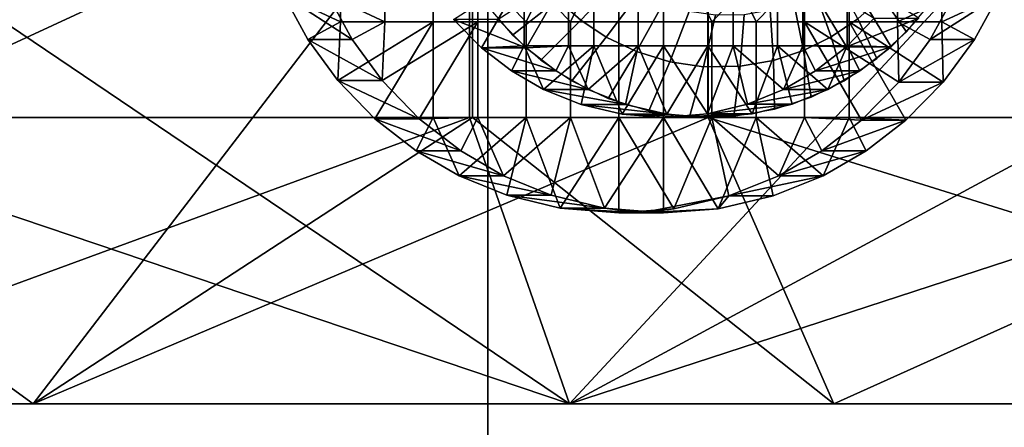
# Model space of a CAD drawing. Units: millimetres. Extents: x 2703 to 3380, y 1331 to 1373.
# Drawn here: x 2789 to 2794, y 1337 to 1339 of the extents above; entities that cross this region are included whole.
import ezdxf

# ---------------------------------------------------------------- set-up
doc = ezdxf.new("R2010")
doc.units = ezdxf.units.MM
doc.header["$MEASUREMENT"] = 0
for name, color, linetype in [('Domyslny', 7, 'Continuous'), ('Kreskowanie', 192, 'Continuous'), ('Osie', 5, 'Continuous')]:
    doc.layers.add(name, color=color, linetype=linetype)

msp = doc.modelspace()

# ---------------------------------------------------------------- linework, layer by layer
at = {"layer": 'Domyslny'}
for points in [[(2808.5825, 1334.636, 25), (2808.5825, 1341.136, 25), (2782.6736, 1341.136, 25), (2782.6736, 1334.636, 25)], [(2782.6736, 1334.636, 735), (2782.6736, 1341.136, 735), (2808.5825, 1341.136, 735), (2808.5825, 1334.636, 735)], [(2791.7644, 1339.636), (2791.7644, 1334.636), (2771.7644, 1334.636), (2771.7644, 1339.636)], [(2771.7644, 1339.636, 760), (2771.7644, 1334.636, 760), (2791.7644, 1334.636, 760), (2791.7644, 1339.636, 760)], [(2811.7644, 1339.636), (2811.7644, 1334.636), (2791.7644, 1334.636), (2791.7644, 1339.636)], [(2791.7644, 1339.636, 760), (2791.7644, 1334.636, 760), (2811.7644, 1334.636, 760), (2811.7644, 1339.636, 760)]]:
    msp.add_3dface(points, dxfattribs=at)
at = {"layer": 'Kreskowanie'}
for points in [[(2791.6843, 1339.636, 26.0708), (2785.2002, 1336.636, 28.0868), (2785.2002, 1342.636, 28.0868)], [(2785.2002, 1336.636, 28.0868), (2791.6843, 1339.636, 26.0708), (2789.3823, 1336.636, 26.6643)], [(2791.6685, 1338.136, 728.705), (2786.7202, 1338.136, 727.063), (2786.7202, 1339.636, 727.063), (2791.6685, 1339.636, 728.705)], [(2792.9182, 1338.136, 734.1219), (2792.9182, 1339.636, 734.1219), (2787.3174, 1339.636, 732.6179), (2787.3174, 1338.136, 732.6179)], [(2787.7505, 1339.636, 32.4625), (2787.7505, 1338.136, 32.4625), (2792.1919, 1336.636, 31.0896)], [(2792.1919, 1336.636, 31.0896), (2794.9768, 1339.636, 30.5073), (2787.7505, 1339.636, 32.4625)], [(2791.6843, 1338.136, 26.0708), (2789.3823, 1336.636, 26.6643), (2791.6843, 1339.636, 26.0708)], [(2796.7883, 1338.136, 729.6893), (2791.6685, 1338.136, 728.705), (2791.6685, 1339.636, 728.705), (2796.7883, 1339.636, 729.6893)], [(2791.6843, 1338.136, 26.0708), (2791.6843, 1339.636, 26.0708), (2796.9087, 1339.636, 25.19), (2796.9087, 1338.136, 25.19)], [(2794.9768, 1338.136, 30.5073), (2794.9768, 1339.636, 30.5073), (2792.1919, 1336.636, 31.0896)], [(2798.4492, 1338.136, 734.8777), (2798.4492, 1339.636, 734.8777), (2792.9182, 1339.636, 734.1219), (2792.9182, 1338.136, 734.1219)], [(2789.3823, 1336.636, 733.2629), (2787.3174, 1338.136, 732.6179), (2785.2002, 1336.636, 731.8405)], [(2786.7202, 1338.136, 727.063), (2791.6685, 1338.136, 728.705), (2787.5803, 1336.636, 727.4006)], [(2787.3174, 1338.136, 732.6179), (2789.3823, 1336.636, 733.2629), (2792.9182, 1338.136, 734.1219)], [(2787.5803, 1336.636, 32.5266), (2792.1919, 1336.636, 31.0896), (2787.7505, 1338.136, 32.4625)], [(2792.1919, 1336.636, 728.8376), (2787.5803, 1336.636, 727.4006), (2791.6685, 1338.136, 728.705)], [(2789.3823, 1336.636, 26.6643), (2791.6843, 1338.136, 26.0708), (2793.5762, 1336.636, 25.6785)], [(2793.5762, 1336.636, 734.2487), (2792.9182, 1338.136, 734.1219), (2789.3823, 1336.636, 733.2629)], [(2791.6685, 1338.136, 728.705), (2796.7883, 1338.136, 729.6893), (2792.1919, 1336.636, 728.8376)], [(2796.9087, 1338.136, 25.19), (2793.5762, 1336.636, 25.6785), (2791.6843, 1338.136, 26.0708)], [(2792.1919, 1336.636, 31.0896), (2796.9429, 1336.636, 30.2189), (2794.9768, 1338.136, 30.5073)], [(2796.9429, 1336.636, 729.7084), (2792.1919, 1336.636, 728.8376), (2796.7883, 1338.136, 729.6893)], [(2797.7209, 1336.636, 734.818), (2792.9182, 1338.136, 734.1219), (2793.5762, 1336.636, 734.2487)], [(2792.9182, 1338.136, 734.1219), (2797.7209, 1336.636, 734.818), (2798.4492, 1338.136, 734.8777)], [(2793.5762, 1336.636, 25.6785), (2796.9087, 1338.136, 25.19), (2797.7209, 1336.636, 25.1093)], [(2785.2002, 1336.636, 28.0868), (2789.3823, 1336.636, 26.6643), (2787.5803, 1336.636, 32.5266)], [(2789.3823, 1336.636, 733.2629), (2785.2002, 1336.636, 731.8405), (2787.5803, 1336.636, 727.4006)], [(2787.5803, 1336.636, 727.4006), (2792.1919, 1336.636, 728.8376), (2789.3823, 1336.636, 733.2629)], [(2792.1919, 1336.636, 31.0896), (2787.5803, 1336.636, 32.5266), (2789.3823, 1336.636, 26.6643)], [(2789.3823, 1336.636, 26.6643), (2793.5762, 1336.636, 25.6785), (2797.2585, 1336.636, 27.6668)], [(2793.5762, 1336.636, 734.2487), (2789.3823, 1336.636, 733.2629), (2792.1919, 1336.636, 728.8376)], [(2789.3823, 1336.636, 26.6643), (2797.2585, 1336.636, 27.6668), (2792.1919, 1336.636, 31.0896)], [(2792.1919, 1336.636, 728.8376), (2796.9429, 1336.636, 729.7084), (2793.5762, 1336.636, 734.2487)], [(2796.9429, 1336.636, 30.2189), (2792.1919, 1336.636, 31.0896), (2797.2585, 1336.636, 27.6668)], [(2793.5762, 1336.636, 25.6785), (2797.7209, 1336.636, 25.1093), (2797.126, 1336.636, 26.4238)], [(2797.7209, 1336.636, 734.818), (2793.5762, 1336.636, 734.2487), (2796.9429, 1336.636, 729.7084)], [(2797.126, 1336.636, 26.4238), (2797.2585, 1336.636, 27.6668), (2793.5762, 1336.636, 25.6785)]]:
    msp.add_3dface(points, dxfattribs=at)
at = {"layer": 'Osie'}
for points in [[(2791.9646, 1338.636, 31.1431), (2791.4783, 1339.136, 31.2595), (2792.4509, 1339.636, 31.0266)], [(2791.7112, 1339.136, 32.232), (2792.1975, 1338.636, 32.1156), (2792.6836, 1339.636, 31.9992)], [(2792.4509, 1339.636, 31.0266), (2792.4509, 1338.636, 31.0266), (2791.9646, 1338.636, 31.1431)], [(2792.1975, 1338.636, 32.1156), (2792.6836, 1338.636, 31.9992), (2792.6836, 1339.636, 31.9992)], [(2792.937, 1338.636, 30.9102), (2792.4509, 1338.636, 31.0266), (2792.4509, 1339.636, 31.0266)], [(2793.4233, 1339.136, 30.7938), (2792.937, 1338.636, 30.9102), (2792.4509, 1339.636, 31.0266)], [(2792.6836, 1339.636, 31.9992), (2792.6836, 1338.636, 31.9992), (2793.1699, 1338.636, 31.8827)], [(2793.1699, 1338.636, 31.8827), (2793.6562, 1339.136, 31.7663), (2792.6836, 1339.636, 31.9992)], [(2790.9919, 1339.136, 31.3759), (2790.9919, 1338.636, 31.3759), (2790.6948, 1338.7759, 31.4471)], [(2791.2249, 1338.636, 32.3484), (2791.2249, 1339.136, 32.3484), (2790.9277, 1338.7759, 32.4196)], [(2790.9919, 1338.636, 31.3759), (2790.9919, 1339.136, 31.3759), (2791.4783, 1339.136, 31.2595), (2791.4783, 1338.636, 31.2595)], [(2791.7112, 1338.636, 32.232), (2791.7112, 1339.136, 32.232), (2791.2249, 1339.136, 32.3484), (2791.2249, 1338.636, 32.3484)], [(2791.9646, 1338.636, 31.1431), (2791.4783, 1338.636, 31.2595), (2791.4783, 1339.136, 31.2595)], [(2791.7112, 1339.136, 32.232), (2791.7112, 1338.636, 32.232), (2792.1975, 1338.636, 32.1156)], [(2793.4233, 1339.136, 30.7938), (2793.4233, 1338.636, 30.7938), (2792.937, 1338.636, 30.9102)], [(2793.1699, 1338.636, 31.8827), (2793.6562, 1338.636, 31.7663), (2793.6562, 1339.136, 31.7663)], [(2793.4233, 1338.636, 30.7938), (2793.4233, 1339.136, 30.7938), (2793.9097, 1339.136, 30.6774), (2793.9097, 1338.636, 30.6774)], [(2794.1423, 1338.636, 31.6499), (2794.1423, 1339.136, 31.6499), (2793.6562, 1339.136, 31.7663), (2793.6562, 1338.636, 31.7663)], [(2793.9097, 1338.636, 30.6774), (2793.9097, 1339.136, 30.6774), (2794.2063, 1338.7749, 30.6063)], [(2794.1423, 1339.136, 31.6499), (2794.1423, 1338.636, 31.6499), (2794.4392, 1338.7749, 31.5788)], [(2792.1282, 1338.7539, 33.4067), (2792.2505, 1338.6458, 33.3775), (2792.4548, 1338.8624, 33.5331), (2792.3591, 1338.9469, 33.556)], [(2793.9563, 1338.584, 32.7227), (2794.0837, 1338.7363, 32.6922), (2793.9353, 1338.8938, 32.9741), (2793.8301, 1338.7681, 32.9993)], [(2791.731, 1338.5001, 32.2273), (2791.5847, 1338.6495, 32.2623), (2791.9543, 1338.886, 32.1738)], [(2791.9543, 1338.886, 32.1738), (2791.9543, 1338.511, 32.1738), (2791.731, 1338.5001, 32.2273)], [(2791.7571, 1338.7257, 33.2493), (2791.8933, 1338.5668, 33.2166), (2792.1282, 1338.7539, 33.4067), (2792.0159, 1338.885, 33.4337)], [(2791.8176, 1338.6495, 33.2348), (2791.9639, 1338.5001, 33.1998), (2792.187, 1338.886, 33.1463)], [(2791.9543, 1338.886, 32.1738), (2792.3191, 1338.886, 32.0865), (2792.3191, 1338.511, 32.0865), (2791.9543, 1338.511, 32.1738)], [(2792.187, 1338.511, 33.1463), (2792.187, 1338.886, 33.1463), (2791.9639, 1338.5001, 33.1998)], [(2792.187, 1338.511, 33.1463), (2792.5518, 1338.511, 33.059), (2792.5518, 1338.886, 33.059), (2792.187, 1338.886, 33.1463)], [(2792.2505, 1338.6458, 33.3775), (2792.3845, 1338.5562, 33.3454), (2792.5593, 1338.7924, 33.508), (2792.4548, 1338.8624, 33.5331)], [(2792.3191, 1338.886, 32.0865), (2792.6836, 1338.886, 31.9992), (2792.6836, 1338.511, 31.9992), (2792.3191, 1338.511, 32.0865)], [(2792.5518, 1338.511, 33.059), (2792.9165, 1338.511, 32.9717), (2792.9165, 1338.886, 32.9717), (2792.5518, 1338.886, 33.059)], [(2792.6836, 1338.886, 31.9992), (2793.0483, 1338.886, 31.9118), (2793.0483, 1338.511, 31.9118), (2792.6836, 1338.511, 31.9992)], [(2792.9165, 1338.511, 32.9717), (2793.2812, 1338.511, 32.8844), (2793.2812, 1338.886, 32.8844), (2792.9165, 1338.886, 32.9717)], [(2793.0483, 1338.886, 31.9118), (2793.4131, 1338.886, 31.8245), (2793.4131, 1338.511, 31.8245), (2793.0483, 1338.511, 31.9118)], [(2793.2812, 1338.511, 32.8844), (2793.646, 1338.511, 32.797), (2793.646, 1338.886, 32.797), (2793.2812, 1338.886, 32.8844)], [(2793.7883, 1338.6564, 31.7347), (2793.6431, 1338.506, 31.7695), (2793.4131, 1338.886, 31.8245)], [(2793.4131, 1338.511, 31.8245), (2793.4131, 1338.886, 31.8245), (2793.6431, 1338.506, 31.7695)], [(2793.5618, 1338.5571, 33.0635), (2793.7026, 1338.6525, 33.0298), (2793.5891, 1338.8676, 33.2615), (2793.479, 1338.7931, 33.2878)], [(2793.876, 1338.506, 32.742), (2794.0212, 1338.6564, 32.7072), (2793.646, 1338.886, 32.797)], [(2793.646, 1338.886, 32.797), (2793.646, 1338.511, 32.797), (2793.876, 1338.506, 32.742)], [(2792.3845, 1338.5562, 33.3454), (2792.542, 1338.4803, 33.3077), (2792.6824, 1338.7332, 33.4786), (2792.5593, 1338.7924, 33.508)], [(2793.418, 1338.4866, 33.0979), (2793.5618, 1338.5571, 33.0635), (2793.479, 1338.7931, 33.2878), (2793.3669, 1338.738, 33.3147)], [(2790.6948, 1338.7759, 31.4471), (2790.8213, 1338.5441, 31.4168), (2791.0542, 1338.5441, 32.3893)], [(2791.0542, 1338.5441, 32.3893), (2790.9277, 1338.7759, 32.4196), (2790.6948, 1338.7759, 31.4471)], [(2790.8213, 1338.5441, 31.4168), (2790.6948, 1338.7759, 31.4471), (2790.9919, 1338.636, 31.3759)], [(2790.9277, 1338.7759, 32.4196), (2791.0542, 1338.5441, 32.3893), (2791.2249, 1338.636, 32.3484)], [(2791.8933, 1338.5668, 33.2166), (2792.0415, 1338.4357, 33.1811), (2792.2505, 1338.6458, 33.3775), (2792.1282, 1338.7539, 33.4067)], [(2792.542, 1338.4803, 33.3077), (2792.7168, 1338.4268, 33.2658), (2792.8191, 1338.6913, 33.4459), (2792.6824, 1338.7332, 33.4786)], [(2793.26, 1338.4344, 33.1357), (2793.418, 1338.4866, 33.0979), (2793.3669, 1338.738, 33.3147), (2793.2434, 1338.6973, 33.3443)], [(2793.8018, 1338.4437, 32.7597), (2793.9563, 1338.584, 32.7227), (2793.8301, 1338.7681, 32.9993), (2793.7026, 1338.6525, 33.0298)], [(2794.2063, 1338.7749, 30.6063), (2794.0806, 1338.5442, 30.6365), (2793.9097, 1338.636, 30.6774)], [(2794.0806, 1338.5442, 30.6365), (2794.2063, 1338.7749, 30.6063), (2794.4392, 1338.7749, 31.5788)], [(2794.4392, 1338.7749, 31.5788), (2794.3132, 1338.5442, 31.609), (2794.0806, 1338.5442, 30.6365)], [(2794.3132, 1338.5442, 31.609), (2794.4392, 1338.7749, 31.5788), (2794.1423, 1338.636, 31.6499)], [(2792.7168, 1338.4268, 33.2658), (2792.8933, 1338.4012, 33.2235), (2792.957, 1338.6713, 33.4128), (2792.8191, 1338.6913, 33.4459)], [(2793.085, 1338.4039, 33.1777), (2793.26, 1338.4344, 33.1357), (2793.2434, 1338.6973, 33.3443), (2793.1067, 1338.6735, 33.377)], [(2790.978, 1338.3298, 31.3793), (2790.8213, 1338.5441, 31.4168), (2790.9919, 1338.636, 31.3759)], [(2791.1716, 1338.1294, 31.3329), (2790.978, 1338.3298, 31.3793), (2791.4783, 1338.636, 31.2595)], [(2790.9919, 1338.636, 31.3759), (2791.4783, 1338.636, 31.2595), (2790.978, 1338.3298, 31.3793)], [(2791.0542, 1338.5441, 32.3893), (2791.2107, 1338.3298, 32.3518), (2791.2249, 1338.636, 32.3484)], [(2791.4783, 1338.636, 31.2595), (2791.4783, 1338.136, 31.2595), (2791.1716, 1338.1294, 31.3329)], [(2791.2107, 1338.3298, 32.3518), (2791.4045, 1338.1294, 32.3054), (2791.7112, 1338.636, 32.232)], [(2791.7112, 1338.636, 32.232), (2791.2249, 1338.636, 32.3484), (2791.2107, 1338.3298, 32.3518)], [(2791.7112, 1338.136, 32.232), (2791.7112, 1338.636, 32.232), (2791.4045, 1338.1294, 32.3054)], [(2791.4783, 1338.136, 31.2595), (2791.4783, 1338.636, 31.2595), (2791.9646, 1338.636, 31.1431), (2791.9646, 1338.136, 31.1431)], [(2791.9639, 1338.5001, 33.1998), (2791.8176, 1338.6495, 33.2348), (2791.5847, 1338.6495, 32.2623)], [(2791.5847, 1338.6495, 32.2623), (2791.731, 1338.5001, 32.2273), (2791.9639, 1338.5001, 33.1998)], [(2792.1975, 1338.136, 32.1156), (2792.1975, 1338.636, 32.1156), (2791.7112, 1338.636, 32.232), (2791.7112, 1338.136, 32.232)], [(2791.9646, 1338.136, 31.1431), (2791.9646, 1338.636, 31.1431), (2792.4509, 1338.636, 31.0266), (2792.4509, 1338.136, 31.0266)], [(2792.0415, 1338.4357, 33.1811), (2792.2041, 1338.327, 33.1422), (2792.3845, 1338.5562, 33.3454), (2792.2505, 1338.6458, 33.3775)], [(2792.6836, 1338.136, 31.9992), (2792.6836, 1338.636, 31.9992), (2792.1975, 1338.636, 32.1156), (2792.1975, 1338.136, 32.1156)], [(2792.4509, 1338.136, 31.0266), (2792.4509, 1338.636, 31.0266), (2792.937, 1338.636, 30.9102), (2792.937, 1338.136, 30.9102)], [(2793.1699, 1338.136, 31.8827), (2793.1699, 1338.636, 31.8827), (2792.6836, 1338.636, 31.9992), (2792.6836, 1338.136, 31.9992)], [(2792.8933, 1338.4012, 33.2235), (2793.085, 1338.4039, 33.1777), (2793.1067, 1338.6735, 33.377), (2792.957, 1338.6713, 33.4128)], [(2792.937, 1338.136, 30.9102), (2792.937, 1338.636, 30.9102), (2793.4233, 1338.636, 30.7938), (2793.4233, 1338.136, 30.7938)], [(2793.6562, 1338.136, 31.7663), (2793.6562, 1338.636, 31.7663), (2793.1699, 1338.636, 31.8827), (2793.1699, 1338.136, 31.8827)], [(2793.916, 1338.3207, 30.6758), (2793.7212, 1338.1215, 30.7225), (2793.4233, 1338.636, 30.7938)], [(2793.4233, 1338.136, 30.7938), (2793.4233, 1338.636, 30.7938), (2793.7212, 1338.1215, 30.7225)], [(2793.4233, 1338.636, 30.7938), (2793.9097, 1338.636, 30.6774), (2793.916, 1338.3207, 30.6758)], [(2793.6309, 1338.3282, 32.8006), (2793.8018, 1338.4437, 32.7597), (2793.7026, 1338.6525, 33.0298), (2793.5618, 1338.5571, 33.0635)], [(2794.0212, 1338.6564, 32.7072), (2793.876, 1338.506, 32.742), (2793.6431, 1338.506, 31.7695)], [(2793.6431, 1338.506, 31.7695), (2793.7883, 1338.6564, 31.7347), (2794.0212, 1338.6564, 32.7072)], [(2793.9539, 1338.1215, 31.695), (2794.1489, 1338.3207, 31.6484), (2793.6562, 1338.636, 31.7663)], [(2794.1423, 1338.636, 31.6499), (2793.6562, 1338.636, 31.7663), (2794.1489, 1338.3207, 31.6484)], [(2793.6562, 1338.636, 31.7663), (2793.6562, 1338.136, 31.7663), (2793.9539, 1338.1215, 31.695)], [(2794.0806, 1338.5442, 30.6365), (2793.916, 1338.3207, 30.6758), (2793.9097, 1338.636, 30.6774)], [(2794.1489, 1338.3207, 31.6484), (2794.3132, 1338.5442, 31.609), (2794.1423, 1338.636, 31.6499)], [(2790.8213, 1338.5441, 31.4168), (2790.978, 1338.3298, 31.3793), (2791.2107, 1338.3298, 32.3518)], [(2791.2107, 1338.3298, 32.3518), (2791.0542, 1338.5441, 32.3893), (2790.8213, 1338.5441, 31.4168)], [(2792.2041, 1338.327, 33.1422), (2792.395, 1338.2351, 33.0965), (2792.542, 1338.4803, 33.3077), (2792.3845, 1338.5562, 33.3454)], [(2793.4568, 1338.2427, 32.8423), (2793.6309, 1338.3282, 32.8006), (2793.5618, 1338.5571, 33.0635), (2793.418, 1338.4866, 33.0979)], [(2793.916, 1338.3207, 30.6758), (2794.0806, 1338.5442, 30.6365), (2794.3132, 1338.5442, 31.609)], [(2794.3132, 1338.5442, 31.609), (2794.1489, 1338.3207, 31.6484), (2793.916, 1338.3207, 30.6758)], [(2791.8872, 1338.3793, 32.1898), (2791.731, 1338.5001, 32.2273), (2791.9543, 1338.511, 32.1738)], [(2792.1201, 1338.3793, 33.1624), (2791.9639, 1338.5001, 33.1998), (2791.731, 1338.5001, 32.2273)], [(2791.731, 1338.5001, 32.2273), (2791.8872, 1338.3793, 32.1898), (2792.1201, 1338.3793, 33.1624)], [(2792.0564, 1338.2817, 32.1494), (2791.8872, 1338.3793, 32.1898), (2791.9543, 1338.511, 32.1738)], [(2791.9543, 1338.511, 32.1738), (2792.3191, 1338.511, 32.0865), (2792.0564, 1338.2817, 32.1494)], [(2791.9639, 1338.5001, 33.1998), (2792.1201, 1338.3793, 33.1624), (2792.187, 1338.511, 33.1463)], [(2792.2527, 1338.203, 32.1024), (2792.0564, 1338.2817, 32.1494), (2792.3191, 1338.511, 32.0865)], [(2792.1201, 1338.3793, 33.1624), (2792.2891, 1338.2817, 33.1219), (2792.187, 1338.511, 33.1463)], [(2792.5518, 1338.511, 33.059), (2792.187, 1338.511, 33.1463), (2792.2891, 1338.2817, 33.1219)], [(2792.4683, 1338.1525, 32.0507), (2792.2527, 1338.203, 32.1024), (2792.3191, 1338.511, 32.0865)], [(2792.2891, 1338.2817, 33.1219), (2792.4854, 1338.203, 33.0749), (2792.5518, 1338.511, 33.059)], [(2792.3191, 1338.511, 32.0865), (2792.6836, 1338.511, 31.9992), (2792.4683, 1338.1525, 32.0507)], [(2792.395, 1338.2351, 33.0965), (2792.6069, 1338.1702, 33.0458), (2792.7168, 1338.4268, 33.2658), (2792.542, 1338.4803, 33.3077)], [(2792.6836, 1338.136, 31.9992), (2792.4683, 1338.1525, 32.0507), (2792.6836, 1338.511, 31.9992)], [(2792.4854, 1338.203, 33.0749), (2792.7009, 1338.1525, 33.0233), (2792.5518, 1338.511, 33.059)], [(2792.9165, 1338.511, 32.9717), (2792.5518, 1338.511, 33.059), (2792.7009, 1338.1525, 33.0233)], [(2792.915, 1338.155, 31.9437), (2792.6836, 1338.136, 31.9992), (2792.6836, 1338.511, 31.9992)], [(2792.6836, 1338.511, 31.9992), (2793.0483, 1338.511, 31.9118), (2792.915, 1338.155, 31.9437)], [(2792.7009, 1338.1525, 33.0233), (2792.9165, 1338.136, 32.9717), (2792.9165, 1338.511, 32.9717)], [(2793.1248, 1338.2062, 31.8936), (2792.915, 1338.155, 31.9437), (2793.0483, 1338.511, 31.9118)], [(2792.9165, 1338.136, 32.9717), (2793.1479, 1338.155, 32.9163), (2792.9165, 1338.511, 32.9717)], [(2793.2812, 1338.511, 32.8844), (2792.9165, 1338.511, 32.9717), (2793.1479, 1338.155, 32.9163)], [(2793.3118, 1338.2821, 31.8488), (2793.1248, 1338.2062, 31.8936), (2793.0483, 1338.511, 31.9118)], [(2793.0483, 1338.511, 31.9118), (2793.4131, 1338.511, 31.8245), (2793.3118, 1338.2821, 31.8488)], [(2793.1479, 1338.155, 32.9163), (2793.3574, 1338.2062, 32.8661), (2793.2812, 1338.511, 32.8844)], [(2793.2654, 1338.1796, 32.8882), (2793.4568, 1338.2427, 32.8423), (2793.418, 1338.4866, 33.0979), (2793.26, 1338.4344, 33.1357)], [(2793.3574, 1338.2062, 32.8661), (2793.5444, 1338.2821, 32.8213), (2793.2812, 1338.511, 32.8844)], [(2793.646, 1338.511, 32.797), (2793.2812, 1338.511, 32.8844), (2793.5444, 1338.2821, 32.8213)], [(2793.48, 1338.3792, 31.8085), (2793.3118, 1338.2821, 31.8488), (2793.4131, 1338.511, 31.8245)], [(2793.6431, 1338.506, 31.7695), (2793.48, 1338.3792, 31.8085), (2793.4131, 1338.511, 31.8245)], [(2793.876, 1338.506, 32.742), (2793.7129, 1338.3792, 32.781), (2793.48, 1338.3792, 31.8085)], [(2793.48, 1338.3792, 31.8085), (2793.6431, 1338.506, 31.7695), (2793.876, 1338.506, 32.742)], [(2793.5444, 1338.2821, 32.8213), (2793.7129, 1338.3792, 32.781), (2793.646, 1338.511, 32.797)], [(2793.7129, 1338.3792, 32.781), (2793.876, 1338.506, 32.742), (2793.646, 1338.511, 32.797)], [(2792.6069, 1338.1702, 33.0458), (2792.8208, 1338.1393, 32.9946), (2792.8933, 1338.4012, 33.2235), (2792.7168, 1338.4268, 33.2658)], [(2793.053, 1338.1426, 32.939), (2793.2654, 1338.1796, 32.8882), (2793.26, 1338.4344, 33.1357), (2793.085, 1338.4039, 33.1777)], [(2792.2891, 1338.2817, 33.1219), (2792.1201, 1338.3793, 33.1624), (2791.8872, 1338.3793, 32.1898)], [(2791.8872, 1338.3793, 32.1898), (2792.0564, 1338.2817, 32.1494), (2792.2891, 1338.2817, 33.1219)], [(2792.8208, 1338.1393, 32.9946), (2793.053, 1338.1426, 32.939), (2793.085, 1338.4039, 33.1777), (2792.8933, 1338.4012, 33.2235)], [(2793.7129, 1338.3792, 32.781), (2793.5444, 1338.2821, 32.8213), (2793.3118, 1338.2821, 31.8488)], [(2793.3118, 1338.2821, 31.8488), (2793.48, 1338.3792, 31.8085), (2793.7129, 1338.3792, 32.781)], [(2790.978, 1338.3298, 31.3793), (2791.1716, 1338.1294, 31.3329), (2791.4045, 1338.1294, 32.3054)], [(2791.4045, 1338.1294, 32.3054), (2791.2107, 1338.3298, 32.3518), (2790.978, 1338.3298, 31.3793)], [(2793.7212, 1338.1215, 30.7225), (2793.916, 1338.3207, 30.6758), (2794.1489, 1338.3207, 31.6484)], [(2794.1489, 1338.3207, 31.6484), (2793.9539, 1338.1215, 31.695), (2793.7212, 1338.1215, 30.7225)], [(2792.4854, 1338.203, 33.0749), (2792.2891, 1338.2817, 33.1219), (2792.0564, 1338.2817, 32.1494)], [(2792.0564, 1338.2817, 32.1494), (2792.2527, 1338.203, 32.1024), (2792.4854, 1338.203, 33.0749)], [(2793.5444, 1338.2821, 32.8213), (2793.3574, 1338.2062, 32.8661), (2793.1248, 1338.2062, 31.8936)], [(2793.1248, 1338.2062, 31.8936), (2793.3118, 1338.2821, 31.8488), (2793.5444, 1338.2821, 32.8213)], [(2792.7009, 1338.1525, 33.0233), (2792.4854, 1338.203, 33.0749), (2792.2527, 1338.203, 32.1024)], [(2792.2527, 1338.203, 32.1024), (2792.4683, 1338.1525, 32.0507), (2792.7009, 1338.1525, 33.0233)], [(2793.3574, 1338.2062, 32.8661), (2793.1479, 1338.155, 32.9163), (2792.915, 1338.155, 31.9437)], [(2792.915, 1338.155, 31.9437), (2793.1248, 1338.2062, 31.8936), (2793.3574, 1338.2062, 32.8661)], [(2791.3892, 1337.9603, 31.2809), (2791.1716, 1338.1294, 31.3329), (2791.4783, 1338.136, 31.2595)], [(2791.1716, 1338.1294, 31.3329), (2791.3892, 1337.9603, 31.2809), (2791.6218, 1337.9603, 32.2534)], [(2791.6218, 1337.9603, 32.2534), (2791.4045, 1338.1294, 32.3054), (2791.1716, 1338.1294, 31.3329)], [(2791.6135, 1337.8308, 31.2271), (2791.3892, 1337.9603, 31.2809), (2791.4783, 1338.136, 31.2595)], [(2791.4045, 1338.1294, 32.3054), (2791.6218, 1337.9603, 32.2534), (2791.7112, 1338.136, 32.232)], [(2791.4783, 1338.136, 31.2595), (2791.9646, 1338.136, 31.1431), (2791.6135, 1337.8308, 31.2271)], [(2791.8628, 1337.7296, 31.1674), (2791.6135, 1337.8308, 31.2271), (2791.9646, 1338.136, 31.1431)], [(2791.6218, 1337.9603, 32.2534), (2791.8462, 1337.8308, 32.1996), (2791.7112, 1338.136, 32.232)], [(2792.1975, 1338.136, 32.1156), (2791.7112, 1338.136, 32.232), (2791.8462, 1337.8308, 32.1996)], [(2791.8462, 1337.8308, 32.1996), (2792.0957, 1337.7296, 32.1399), (2792.1975, 1338.136, 32.1156)], [(2792.1421, 1337.6614, 31.1005), (2791.8628, 1337.7296, 31.1674), (2791.9646, 1338.136, 31.1431)], [(2791.9646, 1338.136, 31.1431), (2792.4509, 1338.136, 31.0266), (2792.1421, 1337.6614, 31.1005)], [(2792.0957, 1337.7296, 32.1399), (2792.375, 1337.6614, 32.0731), (2792.1975, 1338.136, 32.1156)], [(2792.4509, 1337.636, 31.0266), (2792.1421, 1337.6614, 31.1005), (2792.4509, 1338.136, 31.0266)], [(2792.6836, 1338.136, 31.9992), (2792.1975, 1338.136, 32.1156), (2792.375, 1337.6614, 32.0731)], [(2792.375, 1337.6614, 32.0731), (2792.6836, 1337.636, 31.9992), (2792.6836, 1338.136, 31.9992)], [(2792.738, 1337.658, 30.9579), (2792.4509, 1337.636, 31.0266), (2792.4509, 1338.136, 31.0266)], [(2792.4509, 1338.136, 31.0266), (2792.937, 1338.136, 30.9102), (2792.738, 1337.658, 30.9579)], [(2792.9165, 1338.136, 32.9717), (2792.7009, 1338.1525, 33.0233), (2792.4683, 1338.1525, 32.0507)], [(2792.4683, 1338.1525, 32.0507), (2792.6836, 1338.136, 31.9992), (2792.9165, 1338.136, 32.9717)], [(2793.1479, 1338.155, 32.9163), (2792.9165, 1338.136, 32.9717), (2792.6836, 1338.136, 31.9992)], [(2792.6836, 1338.136, 31.9992), (2792.915, 1338.155, 31.9437), (2793.1479, 1338.155, 32.9163)], [(2792.6836, 1337.636, 31.9992), (2792.9709, 1337.658, 31.9304), (2792.6836, 1338.136, 31.9992)], [(2793.1699, 1338.136, 31.8827), (2792.6836, 1338.136, 31.9992), (2792.9709, 1337.658, 31.9304)], [(2793.0256, 1337.7253, 30.889), (2792.738, 1337.658, 30.9579), (2792.937, 1338.136, 30.9102)], [(2793.2874, 1337.8304, 30.8264), (2793.0256, 1337.7253, 30.889), (2792.937, 1338.136, 30.9102)], [(2792.937, 1338.136, 30.9102), (2793.4233, 1338.136, 30.7938), (2793.2874, 1337.8304, 30.8264)], [(2792.9709, 1337.658, 31.9304), (2793.2585, 1337.7253, 31.8616), (2793.1699, 1338.136, 31.8827)], [(2793.2585, 1337.7253, 31.8616), (2793.5203, 1337.8304, 31.7989), (2793.1699, 1338.136, 31.8827)], [(2793.6562, 1338.136, 31.7663), (2793.1699, 1338.136, 31.8827), (2793.5203, 1337.8304, 31.7989)], [(2793.5127, 1337.9604, 30.7724), (2793.2874, 1337.8304, 30.8264), (2793.4233, 1338.136, 30.7938)], [(2793.7212, 1338.1215, 30.7225), (2793.5127, 1337.9604, 30.7724), (2793.4233, 1338.136, 30.7938)], [(2793.5127, 1337.9604, 30.7724), (2793.7212, 1338.1215, 30.7225), (2793.9539, 1338.1215, 31.695)], [(2793.9539, 1338.1215, 31.695), (2793.7456, 1337.9604, 31.7449), (2793.5127, 1337.9604, 30.7724)], [(2793.5203, 1337.8304, 31.7989), (2793.7456, 1337.9604, 31.7449), (2793.6562, 1338.136, 31.7663)], [(2793.7456, 1337.9604, 31.7449), (2793.9539, 1338.1215, 31.695), (2793.6562, 1338.136, 31.7663)], [(2791.3892, 1337.9603, 31.2809), (2791.6135, 1337.8308, 31.2271), (2791.8462, 1337.8308, 32.1996)], [(2791.8462, 1337.8308, 32.1996), (2791.6218, 1337.9603, 32.2534), (2791.3892, 1337.9603, 31.2809)], [(2793.2874, 1337.8304, 30.8264), (2793.5127, 1337.9604, 30.7724), (2793.7456, 1337.9604, 31.7449)], [(2793.7456, 1337.9604, 31.7449), (2793.5203, 1337.8304, 31.7989), (2793.2874, 1337.8304, 30.8264)], [(2791.6135, 1337.8308, 31.2271), (2791.8628, 1337.7296, 31.1674), (2792.0957, 1337.7296, 32.1399)], [(2792.0957, 1337.7296, 32.1399), (2791.8462, 1337.8308, 32.1996), (2791.6135, 1337.8308, 31.2271)], [(2793.0256, 1337.7253, 30.889), (2793.2874, 1337.8304, 30.8264), (2793.5203, 1337.8304, 31.7989)], [(2793.5203, 1337.8304, 31.7989), (2793.2585, 1337.7253, 31.8616), (2793.0256, 1337.7253, 30.889)], [(2791.8628, 1337.7296, 31.1674), (2792.1421, 1337.6614, 31.1005), (2792.375, 1337.6614, 32.0731)], [(2792.375, 1337.6614, 32.0731), (2792.0957, 1337.7296, 32.1399), (2791.8628, 1337.7296, 31.1674)], [(2792.738, 1337.658, 30.9579), (2793.0256, 1337.7253, 30.889), (2792.5671, 1337.636, 31.5129)], [(2792.5671, 1337.636, 31.5129), (2793.0256, 1337.7253, 30.889), (2792.9709, 1337.658, 31.9304)], [(2793.2585, 1337.7253, 31.8616), (2792.9709, 1337.658, 31.9304), (2793.0256, 1337.7253, 30.889)], [(2792.1421, 1337.6614, 31.1005), (2792.4509, 1337.636, 31.0266), (2792.5671, 1337.636, 31.5129)], [(2792.375, 1337.6614, 32.0731), (2792.1421, 1337.6614, 31.1005), (2792.5671, 1337.636, 31.5129)], [(2792.6836, 1337.636, 31.9992), (2792.375, 1337.6614, 32.0731), (2792.5671, 1337.636, 31.5129)], [(2792.4509, 1337.636, 31.0266), (2792.738, 1337.658, 30.9579), (2792.5671, 1337.636, 31.5129)], [(2792.9709, 1337.658, 31.9304), (2792.6836, 1337.636, 31.9992), (2792.5671, 1337.636, 31.5129)]]:
    msp.add_3dface(points, dxfattribs=at)

doc.saveas('drawing.dxf')
